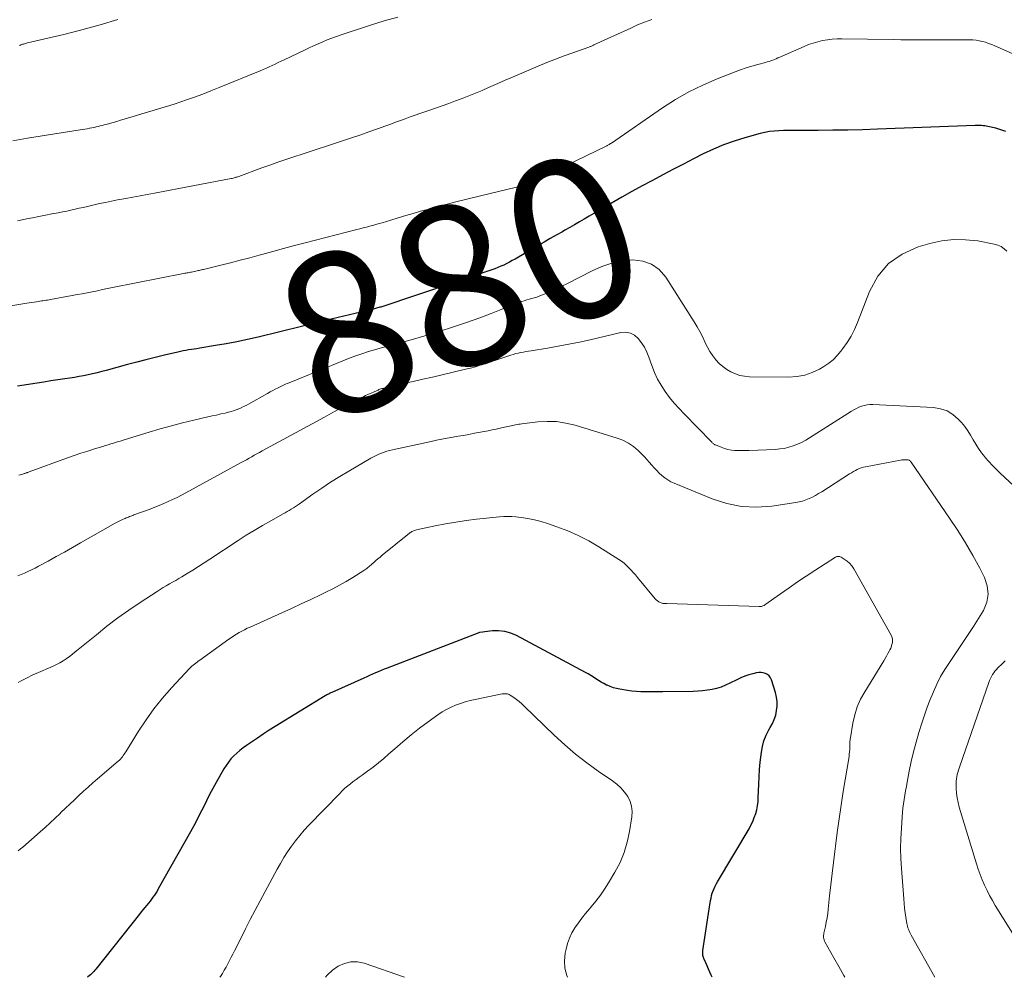
# Model space of a CAD drawing. Units: feet. Extents: x 2010000 to 2015027, y 534999 to 540000.
# Drawn here: x 2010921 to 2011044, y 535000 to 535119 of the extents above; entities that cross this region are included whole.
import ezdxf
from ezdxf.enums import TextEntityAlignment as Align

# ---------------------------------------------------------------- set-up
doc = ezdxf.new("R2010")
doc.units = ezdxf.units.FT
doc.header["$LTSCALE"] = 100
doc.header["$MEASUREMENT"] = 0
for name, color, linetype, lineweight in [('CONTOUR INDEX', 32, 'Continuous', 25), ('CONTOUR INDEX LABEL', 7, 'Continuous', 15), ('CONTOUR INTERMEDIATE', 40, 'Continuous', 15)]:
    doc.layers.add(name, color=color, linetype=linetype, lineweight=lineweight)
doc.styles.add('slant', font='romans.shx', dxfattribs={"oblique": 14.999978})

msp = doc.modelspace()

# ---------------------------------------------------------------- linework, layer by layer
at = {"layer": 'CONTOUR INDEX', "flags": 128}
for points, elevation in [([(2011044.17, 535105.31), (2011043.56, 535105.54), (2011042.94, 535105.72), (2011041.95, 535105.95), (2011041.75, 535105.99), (2011041.56, 535106.03), (2011041.36, 535106.05), (2011041.16, 535106.06), (2011040.97, 535106.07), (2011040.77, 535106.07), (2011040.57, 535106.07), (2011040.37, 535106.07), (2011028.2, 535105.61), (2011026.35, 535105.55), (2011024.5, 535105.5), (2011022.65, 535105.48), (2011020.8, 535105.47), (2011018.27, 535105.46), (2011017.68, 535105.46), (2011017.1, 535105.45), (2011016.51, 535105.44), (2011015.92, 535105.42), (2011015.34, 535105.38), (2011014.76, 535105.31), (2011014.18, 535105.2), (2011013.61, 535105.07), (2011011.69, 535104.55), (2011010.36, 535104.14), (2011009.05, 535103.68), (2011007.78, 535103.14), (2011006.52, 535102.55), (2011005.28, 535101.91), (2011004.05, 535101.27), (2011002.81, 535100.63), (2011001.58, 535099.99), (2011001.47, 535099.93), (2011000.18, 535099.24), (2010998.9, 535098.55), (2010997.63, 535097.84), (2010996.36, 535097.13), (2010994.1, 535095.83), (2010993.5, 535095.48), (2010992.9, 535095.13), (2010992.3, 535094.78), (2010991.7, 535094.42), (2010991.1, 535094.06), (2010990.5, 535093.71), (2010989.9, 535093.37), (2010989.29, 535093.03), (2010988.98, 535092.85), (2010988.22, 535092.43), (2010987.46, 535092), (2010986.71, 535091.56), (2010985.95, 535091.12), (2010983.09, 535089.44), (2010982.74, 535089.25), (2010982.39, 535089.05), (2010982.04, 535088.87), (2010981.68, 535088.7), (2010981.32, 535088.54), (2010980.95, 535088.38), (2010980.58, 535088.24), (2010980.21, 535088.11), (2010966.38, 535083.47), (2010966.25, 535083.43), (2010966.11, 535083.39), (2010965.98, 535083.35), (2010965.84, 535083.31), (2010965.7, 535083.27), (2010965.57, 535083.24), (2010965.43, 535083.2), (2010965.29, 535083.17), (2010960.35, 535082), (2010960.2, 535081.97), (2010960.06, 535081.93), (2010959.91, 535081.9), (2010959.76, 535081.86), (2010959.62, 535081.82), (2010959.47, 535081.79), (2010959.32, 535081.75), (2010959.18, 535081.72), (2010951.09, 535079.73), (2010949.78, 535079.43), (2010948.46, 535079.14), (2010947.13, 535078.89), (2010945.8, 535078.66), (2010943.82, 535078.34), (2010943.48, 535078.28), (2010943.13, 535078.23), (2010942.79, 535078.17), (2010942.45, 535078.12), (2010942.11, 535078.07), (2010941.77, 535078), (2010941.43, 535077.94), (2010941.1, 535077.86), (2010939.45, 535077.48), (2010938.29, 535077.2), (2010937.13, 535076.91), (2010935.98, 535076.61), (2010934.83, 535076.3), (2010932.18, 535075.57), (2010931.62, 535075.43), (2010931.06, 535075.28), (2010930.49, 535075.15), (2010929.93, 535075.03), (2010929.36, 535074.91), (2010928.8, 535074.8), (2010928.23, 535074.71), (2010927.66, 535074.62), (2010927.05, 535074.53), (2010926.18, 535074.4), (2010925.31, 535074.27), (2010924.44, 535074.13), (2010923.57, 535073.99), (2010921.15, 535073.6)], 880), ([(2011007.63, 535000), (2011007.51, 535000.25), (2011007.34, 535000.63), (2011007.16, 535001.02), (2011006.99, 535001.41), (2011006.82, 535001.8), (2011006.59, 535002.35), (2011006.54, 535002.46), (2011006.51, 535002.59), (2011006.48, 535002.71), (2011006.46, 535002.84), (2011006.45, 535002.97), (2011006.45, 535003.09), (2011006.46, 535003.22), (2011006.48, 535003.35), (2011007.42, 535009.57), (2011007.48, 535009.87), (2011007.55, 535010.17), (2011007.64, 535010.47), (2011007.74, 535010.76), (2011007.86, 535011.05), (2011007.99, 535011.33), (2011008.13, 535011.61), (2011008.28, 535011.88), (2011012.21, 535018.51), (2011012.45, 535018.96), (2011012.68, 535019.42), (2011012.87, 535019.89), (2011013.04, 535020.38), (2011013.17, 535020.87), (2011013.28, 535021.37), (2011013.34, 535021.88), (2011013.37, 535022.39), (2011013.39, 535023.17), (2011013.42, 535024.07), (2011013.46, 535024.98), (2011013.53, 535025.88), (2011013.61, 535026.78), (2011013.75, 535028.02), (2011013.87, 535028.75), (2011014.06, 535029.46), (2011014.34, 535030.14), (2011014.68, 535030.8), (2011014.86, 535031.1), (2011015.13, 535031.6), (2011015.36, 535032.12), (2011015.53, 535032.66), (2011015.65, 535033.22), (2011015.71, 535033.78), (2011015.71, 535034.34), (2011015.63, 535034.9), (2011015.5, 535035.45), (2011014.99, 535037.06), (2011014.87, 535037.31), (2011014.72, 535037.53), (2011014.51, 535037.7), (2011014.27, 535037.85), (2011013.99, 535037.93), (2011013.71, 535037.97), (2011013.43, 535037.97), (2011013.14, 535037.92), (2011012.68, 535037.81), (2011012.17, 535037.66), (2011011.67, 535037.49), (2011011.18, 535037.29), (2011010.7, 535037.06), (2011009.82, 535036.61), (2011009.28, 535036.37), (2011008.74, 535036.15), (2011008.18, 535035.98), (2011007.61, 535035.84), (2011007.03, 535035.74), (2011006.44, 535035.66), (2011005.86, 535035.62), (2011005.27, 535035.6), (2011001.48, 535035.55), (2011000.93, 535035.54), (2011000.38, 535035.54), (2010999.83, 535035.54), (2010999.28, 535035.54), (2010998.73, 535035.55), (2010998.19, 535035.58), (2010997.64, 535035.64), (2010997.1, 535035.71), (2010996.14, 535035.87), (2010995.73, 535035.95), (2010995.32, 535036.06), (2010994.93, 535036.2), (2010994.54, 535036.36), (2010994.48, 535036.4), (2010994.13, 535036.57), (2010993.8, 535036.75), (2010993.48, 535036.95), (2010993.16, 535037.16), (2010992.84, 535037.38), (2010992.52, 535037.58), (2010992.19, 535037.78), (2010991.86, 535037.96), (2010983.28, 535042.57), (2010982.55, 535042.87), (2010981.81, 535043.08), (2010981.04, 535043.16), (2010980.26, 535043.13), (2010978.69, 535042.94), (2010978.67, 535042.94), (2010978.57, 535042.9), (2010967.15, 535038.5), (2010966.78, 535038.36), (2010966.42, 535038.21), (2010966.06, 535038.06), (2010965.7, 535037.91), (2010965.34, 535037.75), (2010964.98, 535037.59), (2010964.62, 535037.43), (2010964.26, 535037.27), (2010960.27, 535035.46), (2010960.17, 535035.41), (2010960.06, 535035.37), (2010959.96, 535035.31), (2010959.85, 535035.26), (2010959.75, 535035.21), (2010959.65, 535035.16), (2010959.54, 535035.1), (2010959.44, 535035.04), (2010953.24, 535031.23), (2010952.49, 535030.76), (2010951.74, 535030.28), (2010951, 535029.79), (2010950.26, 535029.29), (2010949.64, 535028.87), (2010949.22, 535028.57), (2010948.82, 535028.26), (2010948.44, 535027.92), (2010948.06, 535027.57), (2010947.72, 535027.2), (2010947.39, 535026.81), (2010947.1, 535026.39), (2010946.83, 535025.96), (2010945.89, 535024.27), (2010945.47, 535023.51), (2010945.06, 535022.75), (2010944.66, 535021.97), (2010944.28, 535021.19), (2010943.89, 535020.42), (2010943.5, 535019.64), (2010943.09, 535018.88), (2010942.67, 535018.12), (2010938.67, 535011), (2010938.51, 535010.74), (2010938.35, 535010.48), (2010938.18, 535010.22), (2010938.01, 535009.97), (2010937.82, 535009.72), (2010937.64, 535009.47), (2010937.44, 535009.23), (2010937.25, 535009), (2010937.2, 535008.94), (2010936.98, 535008.68), (2010936.76, 535008.41), (2010936.54, 535008.15), (2010936.33, 535007.88), (2010930.9, 535001.03), (2010930.77, 535000.87), (2010930.64, 535000.72), (2010930.5, 535000.58), (2010930.36, 535000.43), (2010930.21, 535000.3), (2010930.06, 535000.17), (2010929.9, 535000.04), (2010929.85, 535000)], 860)]:
    msp.add_lwpolyline(points, dxfattribs=dict(at, elevation=elevation))
at = {"layer": 'CONTOUR INTERMEDIATE', "flags": 128}
for points, elevation in [([(2010968.5, 535119.57), (2010966.79, 535119.09), (2010965.09, 535118.57), (2010961.45, 535117.36), (2010960.86, 535117.16), (2010960.28, 535116.95), (2010959.71, 535116.73), (2010959.14, 535116.49), (2010958.58, 535116.24), (2010958.01, 535115.99), (2010957.45, 535115.74), (2010956.89, 535115.47), (2010954.33, 535114.25), (2010953.96, 535114.07), (2010953.59, 535113.9), (2010953.22, 535113.73), (2010952.86, 535113.56), (2010952.49, 535113.39), (2010952.12, 535113.22), (2010951.74, 535113.06), (2010951.37, 535112.9), (2010946.24, 535110.79), (2010945.23, 535110.38), (2010944.21, 535109.99), (2010943.19, 535109.61), (2010942.16, 535109.25), (2010941.47, 535109.02), (2010940.79, 535108.79), (2010940.1, 535108.56), (2010939.41, 535108.35), (2010938.71, 535108.14), (2010938.02, 535107.94), (2010937.33, 535107.73), (2010936.63, 535107.52), (2010935.94, 535107.32), (2010934.41, 535106.85), (2010933.95, 535106.72), (2010933.5, 535106.58), (2010933.04, 535106.45), (2010932.59, 535106.32), (2010932.17, 535106.21), (2010931.92, 535106.14), (2010931.67, 535106.07), (2010931.42, 535106.01), (2010931.17, 535105.95), (2010930.92, 535105.89), (2010930.67, 535105.83), (2010930.41, 535105.78), (2010930.16, 535105.73), (2010930.1, 535105.72), (2010929.82, 535105.67), (2010929.53, 535105.62), (2010929.25, 535105.57), (2010928.96, 535105.53), (2010922.39, 535104.49), (2010920.58, 535104.18)], 892), ([(2011000.1, 535119.28), (2010999.21, 535118.95), (2010998.34, 535118.59), (2010997.48, 535118.21), (2010992.91, 535116.1), (2010992.83, 535116.07), (2010992.75, 535116.03), (2010992.67, 535116), (2010992.59, 535115.97), (2010992.51, 535115.93), (2010992.43, 535115.9), (2010992.35, 535115.87), (2010992.27, 535115.84), (2010990.27, 535115.13), (2010989.19, 535114.74), (2010988.11, 535114.33), (2010987.05, 535113.91), (2010985.98, 535113.47), (2010982.77, 535112.1), (2010981.86, 535111.71), (2010980.96, 535111.32), (2010980.06, 535110.92), (2010979.16, 535110.53), (2010978.99, 535110.45), (2010978.17, 535110.1), (2010977.35, 535109.76), (2010976.52, 535109.44), (2010975.69, 535109.13), (2010974.85, 535108.83), (2010974.01, 535108.54), (2010973.17, 535108.24), (2010972.33, 535107.95), (2010971.86, 535107.79), (2010971.25, 535107.58), (2010970.64, 535107.36), (2010970.03, 535107.14), (2010969.42, 535106.91), (2010968.81, 535106.69), (2010968.21, 535106.47), (2010967.6, 535106.24), (2010966.99, 535106.03), (2010965.97, 535105.67), (2010964.86, 535105.27), (2010963.74, 535104.88), (2010962.61, 535104.5), (2010961.49, 535104.13), (2010959.59, 535103.5), (2010958.58, 535103.17), (2010957.57, 535102.84), (2010956.57, 535102.51), (2010955.56, 535102.18), (2010954.55, 535101.85), (2010953.55, 535101.51), (2010952.55, 535101.15), (2010951.55, 535100.79), (2010948.68, 535099.73), (2010948.57, 535099.69), (2010948.45, 535099.65), (2010948.33, 535099.62), (2010948.22, 535099.58), (2010948.1, 535099.55), (2010947.98, 535099.51), (2010947.86, 535099.49), (2010947.74, 535099.46), (2010938.18, 535097.64), (2010937.29, 535097.48), (2010936.41, 535097.31), (2010935.52, 535097.15), (2010934.63, 535096.99), (2010934.37, 535096.95), (2010933.61, 535096.81), (2010932.85, 535096.66), (2010932.09, 535096.5), (2010931.34, 535096.34), (2010930.86, 535096.23), (2010930.35, 535096.11), (2010929.84, 535096), (2010929.33, 535095.88), (2010928.82, 535095.76), (2010928.31, 535095.64), (2010927.79, 535095.53), (2010927.28, 535095.42), (2010926.77, 535095.32), (2010926.2, 535095.21), (2010925.4, 535095.06), (2010924.61, 535094.9), (2010923.81, 535094.74), (2010923.02, 535094.58), (2010922.29, 535094.43), (2010921.13, 535094.19)], 888), ([(2010933.65, 535119.28), (2010931.42, 535118.6), (2010929.17, 535117.99), (2010926.91, 535117.42), (2010922.37, 535116.36), (2010922.25, 535116.33), (2010922.13, 535116.3), (2010922.01, 535116.26), (2010921.89, 535116.22), (2010921.77, 535116.18), (2010921.66, 535116.14), (2010921.54, 535116.1), (2010921.43, 535116.05), (2010921.39, 535116.03)], 896), ([(2011047.13, 535114.1), (2011042.8, 535116), (2011042.43, 535116.15), (2011042.04, 535116.3), (2011041.66, 535116.43), (2011041.26, 535116.54), (2011040.87, 535116.63), (2011040.47, 535116.7), (2011040.06, 535116.74), (2011039.65, 535116.75), (2011037.65, 535116.75), (2011036.71, 535116.75), (2011035.78, 535116.75), (2011034.84, 535116.75), (2011033.91, 535116.74), (2011032.97, 535116.74), (2011032.04, 535116.74), (2011031.1, 535116.75), (2011030.17, 535116.77), (2011023.78, 535116.88), (2011023.17, 535116.87), (2011022.57, 535116.84), (2011021.97, 535116.76), (2011021.37, 535116.65), (2011020.78, 535116.51), (2011020.2, 535116.34), (2011019.62, 535116.14), (2011019.06, 535115.91), (2011016.03, 535114.58), (2011015.81, 535114.49), (2011015.59, 535114.39), (2011015.38, 535114.31), (2011015.16, 535114.22), (2011014.94, 535114.13), (2011014.71, 535114.06), (2011014.49, 535113.99), (2011014.26, 535113.92), (2011013.29, 535113.66), (2011012.58, 535113.45), (2011011.87, 535113.24), (2011011.17, 535112.99), (2011010.48, 535112.74), (2011008.24, 535111.87), (2011006.46, 535111.11), (2011004.72, 535110.27), (2011003.05, 535109.31), (2011001.42, 535108.26), (2010995.08, 535103.88), (2010994.98, 535103.81), (2010994.8, 535103.71), (2010994.72, 535103.67), (2010994.65, 535103.63), (2010994.57, 535103.6), (2010994.5, 535103.56), (2010985.59, 535099.24), (2010985.31, 535099.11), (2010985.03, 535098.98), (2010984.74, 535098.86), (2010984.45, 535098.75), (2010984.16, 535098.65), (2010983.86, 535098.55), (2010983.56, 535098.47), (2010983.26, 535098.39), (2010978.6, 535097.29), (2010977.07, 535096.91), (2010975.54, 535096.53), (2010974.02, 535096.13), (2010972.5, 535095.71), (2010971.33, 535095.39), (2010970.4, 535095.12), (2010969.47, 535094.85), (2010968.54, 535094.58), (2010967.61, 535094.3), (2010966.55, 535093.97), (2010966.15, 535093.85), (2010965.76, 535093.73), (2010965.37, 535093.62), (2010964.97, 535093.52), (2010964.57, 535093.41), (2010964.18, 535093.31), (2010963.78, 535093.21), (2010963.38, 535093.11), (2010956.97, 535091.47), (2010955.62, 535091.12), (2010954.26, 535090.76), (2010952.91, 535090.4), (2010951.55, 535090.02), (2010951.24, 535089.94), (2010950.05, 535089.61), (2010948.85, 535089.29), (2010947.65, 535088.98), (2010946.44, 535088.68), (2010944.3, 535088.16), (2010944.16, 535088.12), (2010944.03, 535088.09), (2010943.89, 535088.06), (2010943.76, 535088.03), (2010943.62, 535088), (2010943.49, 535087.97), (2010943.35, 535087.94), (2010943.22, 535087.91), (2010942.95, 535087.85), (2010942.81, 535087.82), (2010942.67, 535087.79), (2010942.52, 535087.77), (2010942.38, 535087.74), (2010942.24, 535087.72), (2010942.1, 535087.69), (2010941.96, 535087.67), (2010941.81, 535087.64), (2010932.96, 535085.88), (2010932.34, 535085.76), (2010931.71, 535085.63), (2010931.08, 535085.5), (2010930.45, 535085.38), (2010929.82, 535085.25), (2010929.19, 535085.13), (2010928.56, 535085.01), (2010927.93, 535084.89), (2010925.27, 535084.4), (2010925.08, 535084.37), (2010924.89, 535084.34), (2010924.7, 535084.31), (2010924.5, 535084.28), (2010924.31, 535084.25), (2010924.12, 535084.22), (2010923.93, 535084.19), (2010923.74, 535084.16), (2010923.52, 535084.13), (2010923.21, 535084.08), (2010922.91, 535084.04), (2010922.61, 535083.99), (2010922.31, 535083.94), (2010915.01, 535082.73)], 884), ([(2011044.31, 535090.41), (2011043.97, 535090.73), (2011043.6, 535091), (2011043.19, 535091.18), (2011042.74, 535091.31), (2011040.68, 535091.69), (2011039.18, 535091.85), (2011037.69, 535091.88), (2011036.21, 535091.7), (2011034.74, 535091.39), (2011033.26, 535090.96), (2011031.29, 535090.07), (2011029.58, 535088.89), (2011028.26, 535087.29), (2011027.2, 535085.4), (2011025.72, 535081.52), (2011025.35, 535080.67), (2011024.93, 535079.84), (2011024.45, 535079.05), (2011023.91, 535078.29), (2011023.66, 535077.96), (2011023.19, 535077.42), (2011022.69, 535076.91), (2011022.13, 535076.47), (2011021.53, 535076.07), (2011021, 535075.75), (2011020.08, 535075.31), (2011019.14, 535074.98), (2011018.15, 535074.8), (2011017.14, 535074.73), (2011012.26, 535074.79), (2011011.66, 535074.84), (2011011.07, 535074.95), (2011010.51, 535075.14), (2011009.96, 535075.38), (2011009.44, 535075.7), (2011008.95, 535076.05), (2011008.5, 535076.45), (2011008.09, 535076.89), (2011008.07, 535076.91), (2011007.69, 535077.41), (2011007.34, 535077.92), (2011007.03, 535078.46), (2011006.76, 535079.02), (2011006.7, 535079.15), (2011006.41, 535079.78), (2011006.09, 535080.41), (2011005.75, 535081.01), (2011005.39, 535081.61), (2011001.87, 535087.19), (2011001.04, 535088.12), (2011000.09, 535088.82), (2010998.98, 535089.19), (2010997.74, 535089.34), (2010996.42, 535089.19), (2010995.13, 535088.94), (2010993.88, 535088.52), (2010992.67, 535087.99), (2010989.51, 535086.37), (2010988.9, 535086.06), (2010988.29, 535085.77), (2010987.67, 535085.48), (2010987.05, 535085.21), (2010986.39, 535084.93), (2010986.09, 535084.81), (2010985.78, 535084.7), (2010985.48, 535084.61), (2010985.16, 535084.52), (2010984.85, 535084.43), (2010984.54, 535084.35), (2010984.22, 535084.25), (2010983.91, 535084.16), (2010983.89, 535084.15), (2010983.57, 535084.05), (2010983.25, 535083.93), (2010982.94, 535083.82), (2010982.63, 535083.69), (2010981.16, 535083.09), (2010980.11, 535082.67), (2010979.05, 535082.26), (2010977.99, 535081.88), (2010976.92, 535081.51), (2010975.28, 535080.96), (2010973.78, 535080.47), (2010972.27, 535080), (2010970.74, 535079.56), (2010969.22, 535079.14), (2010967.61, 535078.71), (2010966.88, 535078.52), (2010966.16, 535078.31), (2010965.43, 535078.1), (2010964.71, 535077.88), (2010963.99, 535077.65), (2010963.27, 535077.41), (2010962.57, 535077.14), (2010961.86, 535076.87), (2010954.95, 535074.03), (2010954.6, 535073.89), (2010954.26, 535073.74), (2010953.92, 535073.58), (2010953.58, 535073.42), (2010953.24, 535073.25), (2010952.91, 535073.08), (2010952.58, 535072.9), (2010952.25, 535072.72), (2010949.88, 535071.38), (2010949.59, 535071.22), (2010949.29, 535071.07), (2010948.98, 535070.92), (2010948.68, 535070.78), (2010948.37, 535070.65), (2010948.05, 535070.54), (2010947.73, 535070.44), (2010947.4, 535070.36), (2010946.99, 535070.27), (2010946.45, 535070.15), (2010945.92, 535070.02), (2010945.38, 535069.9), (2010944.85, 535069.78), (2010943.1, 535069.37), (2010941.7, 535069.03), (2010940.3, 535068.66), (2010938.91, 535068.28), (2010937.53, 535067.87), (2010934.42, 535066.92), (2010934.09, 535066.82), (2010933.76, 535066.72), (2010933.43, 535066.62), (2010933.1, 535066.52), (2010932.77, 535066.42), (2010932.44, 535066.32), (2010932.11, 535066.22), (2010931.78, 535066.12), (2010930.73, 535065.8), (2010929.88, 535065.53), (2010929.04, 535065.26), (2010928.19, 535064.97), (2010927.35, 535064.67), (2010922.59, 535062.94), (2010922.52, 535062.91), (2010922.44, 535062.88), (2010922.36, 535062.86), (2010922.29, 535062.83), (2010922.21, 535062.8), (2010922.14, 535062.77), (2010922.06, 535062.75), (2010921.98, 535062.72), (2010921.8, 535062.67), (2010921.64, 535062.62), (2010921.47, 535062.57), (2010921.3, 535062.52)], 876), ([(2011048.76, 535057.87), (2011043.47, 535062.79), (2011042.98, 535063.27), (2011042.51, 535063.75), (2011042.05, 535064.24), (2011041.6, 535064.75), (2011041.56, 535064.8), (2011041.15, 535065.3), (2011040.78, 535065.83), (2011040.43, 535066.38), (2011040.12, 535066.94), (2011039.8, 535067.51), (2011039.45, 535068.05), (2011039.06, 535068.57), (2011038.65, 535069.07), (2011038.27, 535069.49), (2011037.6, 535070.07), (2011036.86, 535070.53), (2011036.04, 535070.81), (2011035.16, 535070.96), (2011027.62, 535071.31), (2011027.26, 535071.31), (2011026.91, 535071.28), (2011026.57, 535071.21), (2011026.23, 535071.11), (2011025.9, 535070.98), (2011025.58, 535070.84), (2011025.27, 535070.68), (2011024.96, 535070.5), (2011019.76, 535067.17), (2011019.27, 535066.88), (2011018.76, 535066.61), (2011018.24, 535066.38), (2011017.7, 535066.17), (2011017.15, 535066), (2011016.59, 535065.87), (2011016.03, 535065.79), (2011015.46, 535065.74), (2011012.22, 535065.61), (2011011.78, 535065.6), (2011011.34, 535065.59), (2011010.9, 535065.6), (2011010.46, 535065.62), (2011010.02, 535065.66), (2011009.59, 535065.73), (2011009.17, 535065.85), (2011008.76, 535066), (2011008.05, 535066.29), (2011007.97, 535066.32), (2011007.9, 535066.36), (2011007.83, 535066.41), (2011007.77, 535066.46), (2011007.7, 535066.52), (2011007.64, 535066.57), (2011007.58, 535066.63), (2011007.52, 535066.69), (2011004.14, 535070.15), (2011003.51, 535070.82), (2011002.9, 535071.51), (2011002.33, 535072.22), (2011001.78, 535072.95), (2011001.27, 535073.72), (2011000.82, 535074.5), (2011000.44, 535075.33), (2011000.1, 535076.18), (2010999.75, 535077.22), (2010999.49, 535077.85), (2010999.2, 535078.45), (2010998.84, 535079.01), (2010998.43, 535079.55), (2010997.96, 535079.95), (2010997.44, 535080.23), (2010996.86, 535080.32), (2010996.24, 535080.29), (2010992.44, 535079.4), (2010991.12, 535079.11), (2010989.79, 535078.83), (2010988.45, 535078.58), (2010987.11, 535078.35), (2010985.07, 535078.01), (2010984.75, 535077.96), (2010984.43, 535077.91), (2010984.12, 535077.85), (2010983.8, 535077.8), (2010983.48, 535077.73), (2010983.17, 535077.66), (2010982.86, 535077.57), (2010982.55, 535077.48), (2010979.34, 535076.4), (2010978.74, 535076.21), (2010978.14, 535076.03), (2010977.53, 535075.86), (2010976.92, 535075.71), (2010974.01, 535075.04), (2010972.8, 535074.75), (2010971.59, 535074.48), (2010970.38, 535074.2), (2010969.17, 535073.93), (2010966.99, 535073.44), (2010966.87, 535073.41), (2010966.74, 535073.38), (2010966.62, 535073.34), (2010966.5, 535073.31), (2010966.38, 535073.27), (2010966.26, 535073.23), (2010966.14, 535073.18), (2010966.03, 535073.13), (2010965.54, 535072.92), (2010965.18, 535072.76), (2010964.82, 535072.6), (2010964.47, 535072.43), (2010964.12, 535072.25), (2010962.98, 535071.68), (2010962.07, 535071.21), (2010961.16, 535070.74), (2010960.25, 535070.25), (2010959.35, 535069.77), (2010951.6, 535065.54), (2010951.27, 535065.36), (2010950.95, 535065.18), (2010950.62, 535065), (2010950.3, 535064.81), (2010949.97, 535064.63), (2010949.65, 535064.45), (2010949.32, 535064.27), (2010948.99, 535064.09), (2010942.08, 535060.31), (2010941.54, 535060.03), (2010941, 535059.75), (2010940.45, 535059.49), (2010939.9, 535059.23), (2010939.35, 535058.99), (2010938.79, 535058.75), (2010938.22, 535058.53), (2010937.66, 535058.31), (2010935.64, 535057.57), (2010935.5, 535057.52), (2010935.37, 535057.47), (2010935.23, 535057.42), (2010935.09, 535057.37), (2010934.95, 535057.32), (2010934.81, 535057.26), (2010934.67, 535057.21), (2010934.53, 535057.15), (2010934.3, 535057.05), (2010934.05, 535056.93), (2010933.8, 535056.82), (2010933.55, 535056.69), (2010933.31, 535056.55), (2010929, 535054.1), (2010927.99, 535053.53), (2010926.98, 535052.96), (2010925.96, 535052.39), (2010924.94, 535051.83), (2010923.75, 535051.18), (2010923.32, 535050.95), (2010922.88, 535050.74), (2010922.44, 535050.53), (2010922, 535050.33), (2010921.2, 535050)], 872), ([(2011035.36, 535000), (2011032.4, 535005.25), (2011032.3, 535005.43), (2011032.22, 535005.6), (2011032.13, 535005.79), (2011032.06, 535005.97), (2011032.05, 535006), (2011031.99, 535006.17), (2011031.94, 535006.35), (2011031.89, 535006.52), (2011031.86, 535006.7), (2011031.73, 535007.48), (2011031.65, 535008.05), (2011031.58, 535008.62), (2011031.52, 535009.19), (2011031.47, 535009.76), (2011031.18, 535013.53), (2011031.12, 535014.79), (2011031.09, 535016.05), (2011031.11, 535017.3), (2011031.18, 535018.56), (2011031.28, 535019.98), (2011031.32, 535020.53), (2011031.38, 535021.07), (2011031.45, 535021.61), (2011031.52, 535022.15), (2011031.61, 535022.69), (2011031.7, 535023.23), (2011031.8, 535023.76), (2011031.9, 535024.3), (2011032.16, 535025.66), (2011032.41, 535026.87), (2011032.69, 535028.08), (2011033.01, 535029.28), (2011033.35, 535030.47), (2011033.72, 535031.64), (2011034.04, 535032.64), (2011034.39, 535033.62), (2011034.76, 535034.6), (2011035.16, 535035.56), (2011035.6, 535036.51), (2011036.07, 535037.44), (2011036.6, 535038.34), (2011037.16, 535039.22), (2011038.85, 535041.71), (2011039.5, 535042.7), (2011040.15, 535043.68), (2011040.77, 535044.68), (2011041.39, 535045.69), (2011041.8, 535046.7), (2011041.99, 535047.73), (2011041.86, 535048.76), (2011041.52, 535049.8), (2011040.93, 535050.94), (2011040.06, 535052.54), (2011039.16, 535054.11), (2011038.19, 535055.65), (2011037.19, 535057.17), (2011032.39, 535064.15), (2011032.35, 535064.2), (2011032.31, 535064.25), (2011032.26, 535064.3), (2011032.21, 535064.35), (2011032.16, 535064.38), (2011032.1, 535064.41), (2011032.04, 535064.43), (2011031.97, 535064.44), (2011031.76, 535064.45), (2011031.58, 535064.45), (2011031.41, 535064.44), (2011031.23, 535064.42), (2011031.06, 535064.4), (2011026.72, 535063.58), (2011026.45, 535063.52), (2011026.19, 535063.44), (2011025.94, 535063.35), (2011025.69, 535063.23), (2011025.45, 535063.11), (2011025.2, 535062.97), (2011024.97, 535062.83), (2011024.74, 535062.69), (2011021.26, 535060.46), (2011020.88, 535060.23), (2011020.5, 535060.01), (2011020.11, 535059.8), (2011019.71, 535059.61), (2011019.3, 535059.44), (2011018.88, 535059.3), (2011018.45, 535059.19), (2011018.02, 535059.11), (2011015.05, 535058.67), (2011013.15, 535058.55), (2011011.27, 535058.62), (2011009.43, 535059), (2011007.61, 535059.58), (2011002.89, 535061.53), (2011002.48, 535061.72), (2011002.09, 535061.94), (2011001.72, 535062.2), (2011001.37, 535062.48), (2011001.04, 535062.79), (2011000.72, 535063.11), (2011000.41, 535063.45), (2011000.11, 535063.79), (2010999.8, 535064.14), (2010999.5, 535064.48), (2010999.18, 535064.81), (2010998.86, 535065.13), (2010998.4, 535065.59), (2010997.81, 535066.09), (2010997.19, 535066.52), (2010996.51, 535066.87), (2010995.79, 535067.14), (2010990.55, 535068.75), (2010989.41, 535069.02), (2010988.25, 535069.2), (2010987.09, 535069.23), (2010985.91, 535069.16), (2010983.93, 535068.92), (2010983.74, 535068.9), (2010983.55, 535068.87), (2010983.36, 535068.83), (2010983.16, 535068.79), (2010982.97, 535068.75), (2010982.78, 535068.71), (2010982.59, 535068.67), (2010982.4, 535068.63), (2010981.76, 535068.49), (2010981.25, 535068.38), (2010980.74, 535068.27), (2010980.23, 535068.17), (2010979.72, 535068.07), (2010978.02, 535067.74), (2010977.35, 535067.61), (2010976.67, 535067.49), (2010976, 535067.37), (2010975.32, 535067.25), (2010974.64, 535067.13), (2010973.97, 535067), (2010973.3, 535066.87), (2010972.63, 535066.73), (2010967.81, 535065.69), (2010967.46, 535065.6), (2010967.12, 535065.5), (2010966.78, 535065.39), (2010966.44, 535065.27), (2010966.11, 535065.13), (2010965.78, 535064.98), (2010965.46, 535064.82), (2010965.15, 535064.64), (2010962.39, 535063.03), (2010961.25, 535062.35), (2010960.12, 535061.64), (2010959.01, 535060.91), (2010957.92, 535060.15), (2010956.23, 535058.96), (2010955.98, 535058.79), (2010955.74, 535058.62), (2010955.49, 535058.46), (2010955.23, 535058.3), (2010954.98, 535058.15), (2010954.72, 535057.99), (2010954.46, 535057.85), (2010954.2, 535057.7), (2010952.66, 535056.85), (2010951.64, 535056.26), (2010950.62, 535055.66), (2010949.62, 535055.04), (2010948.63, 535054.4), (2010945.09, 535052.07), (2010944.39, 535051.61), (2010943.69, 535051.16), (2010942.98, 535050.72), (2010942.27, 535050.28), (2010941.62, 535049.88), (2010941.23, 535049.65), (2010940.85, 535049.42), (2010940.45, 535049.2), (2010940.06, 535048.98), (2010939.67, 535048.76), (2010939.28, 535048.53), (2010938.89, 535048.3), (2010938.51, 535048.06), (2010936.42, 535046.69), (2010935.02, 535045.73), (2010933.64, 535044.75), (2010932.28, 535043.72), (2010930.96, 535042.66), (2010928.71, 535040.81), (2010928.34, 535040.52), (2010927.97, 535040.23), (2010927.6, 535039.95), (2010927.21, 535039.67), (2010926.82, 535039.41), (2010926.42, 535039.17), (2010926.01, 535038.95), (2010925.58, 535038.75), (2010923.48, 535037.84), (2010923.15, 535037.69), (2010922.82, 535037.54), (2010922.49, 535037.39), (2010922.16, 535037.23), (2010921.84, 535037.06), (2010921.52, 535036.89), (2010921.21, 535036.7)], 868), ([(2011024.13, 535000), (2011024.01, 535000.23), (2011023.4, 535001.34), (2011022.78, 535002.44), (2011021.66, 535004.4), (2011021.6, 535004.52), (2011021.55, 535004.66), (2011021.52, 535004.79), (2011021.5, 535004.94), (2011021.49, 535005.08), (2011021.5, 535005.22), (2011021.51, 535005.37), (2011021.54, 535005.51), (2011021.72, 535006.31), (2011021.83, 535006.85), (2011021.93, 535007.39), (2011022.01, 535007.94), (2011022.08, 535008.49), (2011022.25, 535010.15), (2011022.41, 535011.53), (2011022.56, 535012.91), (2011022.72, 535014.29), (2011022.89, 535015.67), (2011022.97, 535016.32), (2011023.19, 535018.03), (2011023.42, 535019.73), (2011023.68, 535021.43), (2011023.95, 535023.12), (2011024.62, 535027.24), (2011024.67, 535027.52), (2011024.7, 535027.8), (2011024.73, 535028.08), (2011024.75, 535028.36), (2011024.77, 535028.62), (2011024.78, 535028.78), (2011024.78, 535028.93), (2011024.78, 535029.08), (2011024.78, 535029.24), (2011024.78, 535029.39), (2011024.79, 535029.54), (2011024.8, 535029.69), (2011024.83, 535029.84), (2011025.13, 535031.64), (2011025.37, 535032.67), (2011025.69, 535033.67), (2011026.11, 535034.63), (2011026.61, 535035.56), (2011028.98, 535039.43), (2011029.16, 535039.72), (2011029.33, 535040.01), (2011029.5, 535040.31), (2011029.66, 535040.61), (2011029.75, 535040.77), (2011029.86, 535040.99), (2011029.95, 535041.22), (2011030.01, 535041.45), (2011030.06, 535041.69), (2011030.08, 535041.93), (2011030.06, 535042.16), (2011029.99, 535042.38), (2011029.9, 535042.6), (2011025.24, 535050.88), (2011025, 535051.24), (2011024.73, 535051.56), (2011024.41, 535051.84), (2011024.06, 535052.09), (2011023.67, 535052.32), (2011023.49, 535052.39), (2011023.32, 535052.42), (2011023.14, 535052.39), (2011022.97, 535052.31), (2011020.4, 535050.67), (2011019.32, 535049.96), (2011018.25, 535049.25), (2011017.19, 535048.52), (2011016.14, 535047.77), (2011014.2, 535046.38), (2011014.12, 535046.32), (2011014.04, 535046.28), (2011013.95, 535046.24), (2011013.86, 535046.21), (2011013.76, 535046.18), (2011013.67, 535046.17), (2011013.58, 535046.16), (2011013.48, 535046.16), (2011001.98, 535046.54), (2011001.91, 535046.54), (2011001.84, 535046.54), (2011001.76, 535046.54), (2011001.69, 535046.54), (2011001.62, 535046.54), (2011001.55, 535046.55), (2011001.48, 535046.56), (2011001.41, 535046.58), (2011001.17, 535046.68), (2011000.98, 535046.77), (2011000.81, 535046.88), (2011000.66, 535047.01), (2011000.52, 535047.15), (2010998.33, 535049.79), (2010998.07, 535050.1), (2010997.8, 535050.41), (2010997.53, 535050.71), (2010997.26, 535051.01), (2010996.97, 535051.3), (2010996.67, 535051.56), (2010996.34, 535051.81), (2010996.01, 535052.04), (2010993.5, 535053.61), (2010992.25, 535054.34), (2010990.96, 535055.01), (2010989.64, 535055.59), (2010988.29, 535056.11), (2010987.14, 535056.51), (2010986.34, 535056.76), (2010985.52, 535056.97), (2010984.69, 535057.13), (2010983.86, 535057.26), (2010983.18, 535057.33), (2010982.68, 535057.38), (2010982.17, 535057.39), (2010981.67, 535057.38), (2010981.16, 535057.34), (2010978.29, 535057.03), (2010976.99, 535056.87), (2010975.7, 535056.68), (2010974.41, 535056.46), (2010973.12, 535056.2), (2010970.8, 535055.71), (2010970.68, 535055.68), (2010970.57, 535055.65), (2010970.45, 535055.61), (2010970.34, 535055.56), (2010970.24, 535055.51), (2010970.13, 535055.45), (2010970.03, 535055.38), (2010969.94, 535055.31), (2010966.54, 535052.55), (2010966.28, 535052.33), (2010966.02, 535052.12), (2010965.76, 535051.89), (2010965.51, 535051.67), (2010965.24, 535051.43), (2010965.12, 535051.32), (2010965.01, 535051.22), (2010964.89, 535051.12), (2010964.77, 535051.02), (2010964.65, 535050.92), (2010964.52, 535050.83), (2010964.4, 535050.74), (2010964.27, 535050.65), (2010962.89, 535049.8), (2010962.07, 535049.3), (2010961.23, 535048.82), (2010960.38, 535048.37), (2010959.52, 535047.94), (2010958.87, 535047.62), (2010957.67, 535047.05), (2010956.47, 535046.49), (2010955.26, 535045.93), (2010954.05, 535045.39), (2010950.1, 535043.62), (2010949.75, 535043.46), (2010949.41, 535043.29), (2010949.07, 535043.11), (2010948.74, 535042.92), (2010948.41, 535042.72), (2010948.09, 535042.52), (2010947.77, 535042.31), (2010947.45, 535042.09), (2010943.82, 535039.49), (2010943.65, 535039.38), (2010943.49, 535039.26), (2010943.33, 535039.13), (2010943.17, 535039.01), (2010943.01, 535038.88), (2010942.86, 535038.75), (2010942.71, 535038.61), (2010942.57, 535038.46), (2010940.3, 535036.03), (2010939.19, 535034.75), (2010938.12, 535033.44), (2010937.14, 535032.07), (2010936.21, 535030.65), (2010934.63, 535028.08), (2010934.52, 535027.92), (2010934.42, 535027.77), (2010934.31, 535027.61), (2010934.2, 535027.46), (2010934.08, 535027.32), (2010933.95, 535027.18), (2010933.82, 535027.05), (2010933.68, 535026.92), (2010931.08, 535024.71), (2010930.5, 535024.2), (2010929.92, 535023.69), (2010929.35, 535023.17), (2010928.78, 535022.65), (2010928.23, 535022.11), (2010927.67, 535021.58), (2010927.11, 535021.05), (2010926.55, 535020.51), (2010926.44, 535020.4), (2010925.83, 535019.82), (2010925.21, 535019.24), (2010924.58, 535018.67), (2010923.95, 535018.1), (2010921.82, 535016.22), (2010921.53, 535015.98), (2010921.24, 535015.74)], 864), ([(2011046.46, 535003.18), (2011042.87, 535008.96), (2011042.51, 535009.57), (2011042.16, 535010.19), (2011041.84, 535010.83), (2011041.53, 535011.48), (2011041.25, 535012.13), (2011040.98, 535012.8), (2011040.74, 535013.47), (2011040.52, 535014.15), (2011038.38, 535021.18), (2011038.23, 535021.76), (2011038.11, 535022.34), (2011038.05, 535022.93), (2011038.01, 535023.52), (2011038.01, 535024.17), (2011038.01, 535024.44), (2011038.03, 535024.72), (2011038.08, 535024.98), (2011038.13, 535025.25), (2011038.2, 535025.52), (2011038.28, 535025.78), (2011038.36, 535026.04), (2011038.44, 535026.3), (2011042.07, 535036.73), (2011042.16, 535036.98), (2011042.27, 535037.23), (2011042.39, 535037.46), (2011042.52, 535037.69), (2011042.67, 535037.92), (2011042.83, 535038.13), (2011043.01, 535038.33), (2011043.19, 535038.52), (2011043.33, 535038.65), (2011043.6, 535038.91), (2011043.86, 535039.16), (2011044.12, 535039.41)], 872), ([(2010989.61, 535000), (2010989.51, 535000.24), (2010989.29, 535001.14), (2010989.25, 535002.07), (2010989.34, 535003.02), (2010989.43, 535003.5), (2010989.61, 535004.21), (2010989.85, 535004.89), (2010990.17, 535005.54), (2010990.54, 535006.17), (2010990.97, 535006.78), (2010991.41, 535007.37), (2010991.87, 535007.95), (2010992.34, 535008.52), (2010992.57, 535008.79), (2010993.15, 535009.5), (2010993.71, 535010.22), (2010994.22, 535010.98), (2010994.71, 535011.75), (2010995.52, 535013.11), (2010996.15, 535014.3), (2010996.67, 535015.54), (2010997.06, 535016.82), (2010997.34, 535018.14), (2010997.63, 535019.99), (2010997.66, 535020.65), (2010997.6, 535021.3), (2010997.4, 535021.91), (2010997.11, 535022.51), (2010996.71, 535023.06), (2010996.27, 535023.58), (2010995.77, 535024.04), (2010995.23, 535024.45), (2010993.44, 535025.68), (2010992.01, 535026.71), (2010990.61, 535027.8), (2010989.27, 535028.95), (2010987.97, 535030.15), (2010984.22, 535033.78), (2010983.92, 535034.06), (2010983.61, 535034.33), (2010983.28, 535034.58), (2010982.95, 535034.83), (2010982.48, 535035.15), (2010982.37, 535035.21), (2010982.26, 535035.26), (2010982.14, 535035.29), (2010982.01, 535035.32), (2010981.88, 535035.32), (2010981.75, 535035.32), (2010981.62, 535035.31), (2010981.5, 535035.29), (2010978.12, 535034.6), (2010977.5, 535034.46), (2010976.89, 535034.3), (2010976.29, 535034.11), (2010975.69, 535033.89), (2010975.11, 535033.64), (2010974.55, 535033.36), (2010974.01, 535033.04), (2010973.48, 535032.69), (2010972.28, 535031.83), (2010971.2, 535031.03), (2010970.14, 535030.2), (2010969.11, 535029.34), (2010968.1, 535028.46), (2010967.38, 535027.82), (2010966.73, 535027.25), (2010966.07, 535026.7), (2010965.4, 535026.17), (2010964.71, 535025.66), (2010964.04, 535025.18), (2010963.68, 535024.92), (2010963.31, 535024.65), (2010962.95, 535024.38), (2010962.6, 535024.11), (2010962.25, 535023.83), (2010961.9, 535023.54), (2010961.58, 535023.23), (2010961.26, 535022.91), (2010957.41, 535018.93), (2010956.84, 535018.31), (2010956.28, 535017.67), (2010955.76, 535017.01), (2010955.25, 535016.33), (2010954.77, 535015.63), (2010954.31, 535014.92), (2010953.88, 535014.19), (2010953.46, 535013.45), (2010951.35, 535009.53), (2010950.73, 535008.36), (2010950.12, 535007.2), (2010949.52, 535006.02), (2010948.93, 535004.85), (2010948.17, 535003.31), (2010947.96, 535002.9), (2010947.75, 535002.49), (2010947.54, 535002.08), (2010947.33, 535001.68), (2010947.11, 535001.27), (2010946.88, 535000.87), (2010946.65, 535000.48), (2010946.41, 535000.09), (2010946.35, 535000)], 856), ([(2010969.34, 535000), (2010964.31, 535001.76), (2010963.47, 535001.92), (2010962.64, 535001.94), (2010961.84, 535001.74), (2010961.05, 535001.4), (2010960.34, 535000.87), (2010959.69, 535000.27), (2010959.47, 535000)], 852)]:
    msp.add_lwpolyline(points, dxfattribs=dict(at, elevation=elevation))

# ---------------------------------------------------------------- texts
at = {"layer": 'CONTOUR INDEX LABEL', "style": 'slant', "oblique": 15}
msp.add_text('880', height=20, rotation=22.2566, dxfattribs=at).set_placement((2010976.19, 535086.18, 880), align=Align.MIDDLE_CENTER)

doc.saveas('drawing.dxf')
